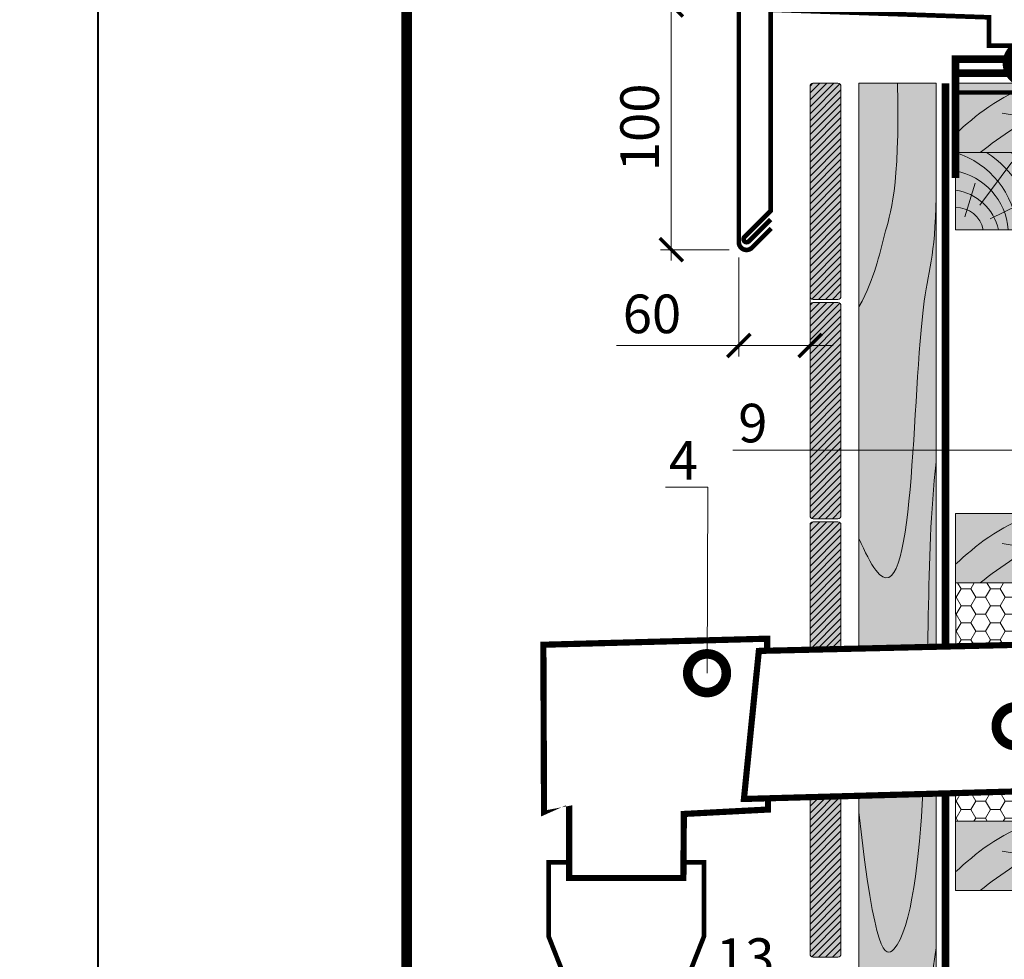
# Model space of a CAD drawing. Units: millimetres. Extents: x 259701 to 349231, y -14362 to 3115.
# Drawn here: x 315525 to 316163, y -4532 to -3923 of the extents above; entities that cross this region are included whole.
import ezdxf
from ezdxf import colors
from ezdxf.entities.mleader import LeaderData, LeaderLine
from ezdxf.enums import TextEntityAlignment as Align
from ezdxf.math import Vec2, Vec3

# ---------------------------------------------------------------- set-up
doc = ezdxf.new("R2010")
doc.units = ezdxf.units.MM
doc.linetypes.add('HIDDEN', pattern=[0.375, 0.25, -0.125])
doc.linetypes.add('штриховая 50', pattern=[1, 0.5, -0.5])
doc.layers.get('0').update_dxf_attribs({"lineweight": 30})
doc.layers.get('DEFPOINTS').update_dxf_attribs({"color": 251, "lineweight": 0})
doc.layers.add('TN-АННОТАЦИИ @ 10', color=7, linetype='Continuous', lineweight=20, true_color=0x000000)
doc.layers.add('TN-ТАБЛИЦЫ', color=7, linetype='Continuous', lineweight=40, true_color=0x000000)
for name, color, linetype, lineweight in [('TN-ГЕРМЕТИК', 20, 'Continuous', 30), ('TN-ГИДРОИЗОЛЯЦИЯ БИТУМАЯ ВЕРХНЯЯ', 32, 'Continuous', 15), ('TN-ГИДРОИЗОЛЯЦИЯ БИТУМАЯ нижняя', 173, 'Continuous', 15), ('TN-ГИДРОИЗОЛЯЦИЯ ПВХ', 5, 'Continuous', 15), ('TN-ДЕРЕВО', 54, 'Continuous', 30), ('TN-МЕТАЛЛ КОНСТРУКЦИИ', 162, 'Continuous', 35), ('TN-ПРАЙМЕР', 6, 'HIDDEN', 25), ('TN-РАЗМЕРЫ', 184, 'Continuous', 15), ('TN-РАЗМЕРЫ @ 10', 184, 'Continuous', 15), ('ТН_Ветрозащита', 200, 'Continuous', 25)]:
    doc.layers.add(name, color=color, linetype=linetype, lineweight=lineweight)
doc.styles.add('TN-Текст', font='isocpeur.ttf')
doc.styles.add('TN-Текст-Аннотативный', font='isocpeur.ttf')
doc.dimstyles.new('ПТС-Размеры-Аннотативный$0', dxfattribs={"dimtxt": 2.5, "dimasz": 1.5, "dimexe": 0.7, "dimexo": 1, "dimgap": 0.8, "dimtad": 1, "dimdec": 0, "dimzin": 0, "dimdsep": 46, "dimtxsty": 'TN-Текст-Аннотативный', "dimblk": 'ARCHTICK', "dimcen": 2, "dimdle": 0.7, "dimadec": 0, "dimazin": 0, "dimtfac": 1, "dimtdec": 0, "dimtmove": 1, "dimatfit": 3, "dimfxl": 0.7, "dimtolj": 1, "dimtzin": 0, "dimlwd": -1, "dimlwe": -1, "dimarcsym": 0})
pattern_1 = [(0, (-2362.462909795635, 239.5847084824259), (9.525, 5.49926129), [6.35, -12.7]), (120, (-2362.462909795635, 239.5847084824259), (-9.524999979188381, 5.499261326046781), [6.349999999999993, -12.69999999999999]), (59.99999999999999, (-2362.462909795635, 239.5847084824259), (2.081161820655097e-08, 10.99852261604678), [-12.7, 6.35])]

# ---------------------------------------------------------------- blocks, each defined once
blk = doc.blocks.new('_DotSmall')
at = {"color": 0, "linetype": 'ByBlock', "const_width": 0.5}
blk.add_lwpolyline([(-0.0625, 0, 1), (0.0625, 0, 1)], format="xyb", close=True, dxfattribs=at)
blk = doc.blocks.new('*U22')
blk.add_lwpolyline([(0, 0), (420, 0), (420, 297), (0, 297)], close=True)
at = {"const_width": 0.7}
blk.add_lwpolyline([(20, 5), (415, 5), (415, 292), (19.99999999999997, 292)], close=True, dxfattribs=at)
at = {"color": 0, "style": 'TN-Текст', "flags": 8}
for tag, p, height in [('ФОРМА6_001', (341.775, 11.8), 3.5), ('ФОРМАТ', (397, 1.5), 2.5)]:
    blk.add_attdef(tag, p, '', height=height, dxfattribs=at)
blk.add_attdef('ЛИСТ__', text='', height=2.5, dxfattribs=at).set_placement((410, 9.499999999999954), align=Align.MIDDLE_CENTER)
blk = doc.blocks.new('A$C672535dc')
at = {"layer": 'TN-ДЕРЕВО', "lineweight": 0, "true_color": 0xfef2d2}
h = blk.add_hatch(color=7, dxfattribs=at)
h.dxf.hatch_style = 1
h.paths.add_polyline_path([(0, 44.8666767367904), (261.9999999811989, 44.8666767367904), (261.9999999811989, 7.275957614183426e-12), (0, 7.275957614183426e-12)])
at = {"layer": 'TN-ДЕРЕВО', "color": 0, "lineweight": 0, "transparency": 33554559}
for p, q in [((191.732286106213, 21.63600362589841), (125.9235651561758, 42.7748789205848)), ((214.9626246261178, 28.27675819710566), (195.5429439127329, 41.86487315328122)), ((108.5243198362296, 12.57684698550611), (30.25110723311082, 25.47328281483669))]:
    blk.add_line(p, q, dxfattribs=at)
at = {"layer": 'TN-ДЕРЕВО', "color": 0, "lineweight": 0}
blk.add_lwpolyline([(0, 44.8666767367904), (261.9999999811989, 44.8666767367904), (261.9999999811989, 7.275957614183426e-12), (0, 7.275957614183426e-12)], close=True, dxfattribs=at)
at = {"layer": 'TN-ДЕРЕВО', "color": 0, "lineweight": 0, "transparency": 33554559}
for points in [[(0, 12.00965571754296), (13.43269358488033, 24.21564612147904), (27.21405873005278, 35.80330835036557), (51.2310702369432, 44.8666767367904)], [(69.45057689887471, 0), (89.82912147755269, 17.40157899665383), (110.207666069793, 34.80315797078356), (143.5000000097207, 44.8666767367904)]]:
    blk.add_open_spline(points, degree=3, dxfattribs=at)
for points, knots in [([(101.0858197864727, 44.8666767367904), (90.52543385716854, 40.59549473256857), (50.8684318063315, 26.67284804476049), (29.99803705944214, 10.6480163288652), (15.90717297507217, 0)], [125.9236621415107, 125.9236621415107, 125.9236621415107, 125.9236621415107, 148.5035498274012, 193.2197980211446, 193.2197980211446, 193.2197980211446, 193.2197980211446]), ([(261.9999999811407, 33.48681582802874), (239.9879336917656, 35.75845509029114), (185.9525535893044, 38.42453059369473), (136.2619492249214, 14.35248054429258), (106.634915817529, 0)], [24.67261499117445, 24.67261499117445, 24.67261499117445, 24.67261499117445, 89.98884079811758, 186.4385709682243, 186.4385709682243, 186.4385709682243, 186.4385709682243]), ([(261.9999999811989, 16.05410438071476), (240.845030097873, 19.59126257626349), (211.7860226115445, 21.07863256648898), (187.3493420496816, 4.792407786914282), (180.1585695206886, 0)], [23.85219627030703, 23.85219627030703, 23.85219627030703, 23.85219627030703, 84.88571011546989, 110.333956419974, 110.333956419974, 110.333956419974, 110.333956419974])]:
    blk.add_open_spline(points, degree=3, knots=knots, dxfattribs=at)
blk = doc.blocks.new('A$C635e4dfb')
at = {"layer": 'TN-ДЕРЕВО', "lineweight": 0, "true_color": 0xfef2d2}
h = blk.add_hatch(color=7, dxfattribs=at)
h.dxf.hatch_style = 1
h.paths.add_polyline_path([(1.251464709639549e-09, 0), (50.00000000125146, 0), (50.00000000125146, 50), (1.251464709639549e-09, 50)])
at = {"layer": 'TN-ДЕРЕВО', "color": 0, "lineweight": 0, "transparency": 33554559}
for p, q in [((15.77191553727607, 15.9111803606429), (36.57880868727807, 43.70377358933547)), ((6.061585769726662, 8.276094694250787), (12.77459346907563, 30.08227853022981)), ((22.47170985964476, 7.144890616451448), (41.02576813273481, 16.10772731545876))]:
    blk.add_line(p, q, dxfattribs=at)
at = {"layer": 'TN-ДЕРЕВО', "color": 0, "lineweight": 0}
blk.add_lwpolyline([(1.251464709639549e-09, 0), (50.00000000125146, 0), (50.00000000125146, 50), (1.251464709639549e-09, 50)], close=True, dxfattribs=at)
at = {"layer": 'TN-ДЕРЕВО', "color": 0, "lineweight": 0, "transparency": 33554559}
for centre, radius, start, end in [((-17.03896574172541, -4.714820805180352), 57.30652641712008, 4.719270966197553, 72.70267589177749), ((-13.36694800379337, -3.431114257313311), 63.03029334025413, 3.120492963159767, 57.96295637688287), ((-44.40236622761586, -18.73154509084998), 106.0533632926623, 27.10912536346904, 40.397339546786), ((-7.538394896924729, -3.093377391254762), 41.84402964984374, 4.239536826046535, 79.62123439363742), ((-4.710161011462333, -7.394271682162071), 33.43173290744245, 12.77807010817243, 81.90071206525815), ((0.4287939095811453, -3.645161768130492), 17.97128116235928, 11.70265114858555, 91.3672043038896)]:
    blk.add_arc(centre, radius, start, end, dxfattribs=at)
blk = doc.blocks.new('_ARCHTICK')
at = {"color": 0, "linetype": 'ByBlock', "ltscale": 10, "const_width": 0.15}
blk.add_lwpolyline([(-0.5, -0.5), (0.5, 0.5)], dxfattribs=at)
blk = doc.blocks.new('*D222')
at = {"layer": 'DEFPOINTS', "color": 0, "transparency": 16777216}
for p in [(315990.5366719961, -3913.757056886648), (315946.7698371327, -4072.214330237728), (315994.3696359388, -4072.214330237728)]:
    blk.add_point(p, dxfattribs=at)
at = {"layer": 'TN-РАЗМЕРЫ', "color": 0, "transparency": 16777216}
for p, q in [((315946.7698371327, -3906.757056886648), (315946.7698371327, -4079.214330237728)), ((315980.5366719961, -3913.757056886648), (315939.7698371327, -3913.757056886648)), ((315984.3696359388, -4072.214330237728), (315939.7698371327, -4072.214330237728))]:
    blk.add_line(p, q, dxfattribs=at)
at = {"layer": 'TN-РАЗМЕРЫ', "color": 0, "transparency": 16777216, "xscale": 15, "yscale": 15, "zscale": 15}
for p, rotation in [((315946.7698371327, -3913.757056886648), 90), ((315946.7698371327, -4072.214330237728), 270)]:
    blk.add_blockref('_ARCHTICK', p, dxfattribs=dict(at, rotation=rotation))
at = {"layer": 'TN-РАЗМЕРЫ', "color": 0, "transparency": 16777216, "insert": (315926.2698371327, -3992.985693562277), "char_height": 25, "attachment_point": 5, "rotation": 90, "style": 'TN-Текст-Аннотативный'}
blk.add_mtext('\\A1;100', dxfattribs=at)
blk = doc.blocks.new('*D223')
at = {"layer": 'DEFPOINTS', "color": 0, "transparency": 16777216}
for p in [(315990.536671996, -4067.352434841792), (316036.7072862699, -4079.256450591464), (315990.536671996, -4134.272040406811)]:
    blk.add_point(p, dxfattribs=at)
at = {"layer": 'TN-РАЗМЕРЫ', "color": 0, "transparency": 16777216}
for p, q in [((315990.536671996, -4077.352434841792), (315990.536671996, -4141.272040406811)), ((316036.7072862699, -4089.256450591464), (316036.7072862699, -4141.272040406811)), ((315911.2595328658, -4134.272040406811), (315990.536671996, -4134.272040406811)), ((315990.536671996, -4134.272040406811), (315975.536671996, -4134.272040406811)), ((316036.7072862699, -4134.272040406811), (315990.536671996, -4134.272040406811)), ((316036.7072862699, -4134.272040406811), (315990.536671996, -4134.272040406811)), ((316036.7072862699, -4134.272040406811), (316051.7072862699, -4134.272040406811))]:
    blk.add_line(p, q, dxfattribs=at)
at = {"layer": 'TN-РАЗМЕРЫ', "color": 0, "transparency": 16777216, "xscale": 15, "yscale": 15, "zscale": 15}
blk.add_blockref('_ARCHTICK', (315990.536671996, -4134.272040406811), dxfattribs=at)
at = {"layer": 'TN-РАЗМЕРЫ', "color": 0, "transparency": 16777216, "xscale": 15, "yscale": 15, "zscale": 15, "rotation": 180}
blk.add_blockref('_ARCHTICK', (316036.7072862699, -4134.272040406811), dxfattribs=at)
at = {"layer": 'TN-РАЗМЕРЫ', "color": 0, "transparency": 16777216, "insert": (315934.2595328658, -4113.772040406811), "char_height": 25, "attachment_point": 5, "style": 'TN-Текст-Аннотативный'}
blk.add_mtext('\\A1;60', dxfattribs=at)

msp = doc.modelspace()

# ---------------------------------------------------------------- hatches: boundary and pattern name
at = {"layer": 'TN-ГЕРМЕТИК', "lineweight": 18}
h = msp.add_hatch(dxfattribs=at)
h.set_pattern_fill('HONEY', color=256, scale=2)
h.set_pattern_definition(pattern_1)
h.paths.add_polyline_path([(316131.1546343737, -4328.690567767353), (316130.9017722565, -4287.938015562459), (316392.9017722377, -4287.938015562459), (316392.9017722383, -4322.526027027718)])
h = msp.add_hatch(dxfattribs=at)
h.set_pattern_fill('HONEY', color=256, scale=2)
h.set_pattern_definition(pattern_1)
h.paths.add_polyline_path([(316130.9017722565, -4442.306892949759), (316392.9017722565, -4442.306892949759), (316392.9017722565, -4400.961192022485), (316130.6195553053, -4408.216858593212)])
at = {"layer": 'TN-ДЕРЕВО', "lineweight": 0, "transparency": 33554559}
h = msp.add_hatch(dxfattribs=at)
h.set_pattern_fill('ANSI31', color=0)
h.set_pattern_definition([(45, (248949.2197847295, 13688.4879867531), (-2.245064030267288, 2.245064030267288), [])])
edge = h.paths.add_edge_path()
edge.add_line((316038.7072862699, -3964.40180660614), (316054.7072862699, -3964.40180660614))
edge.add_arc((316054.7072862699, -3966.40180660614), 2, 0, 90, ccw=False)
edge.add_line((316056.7072862699, -3966.40180660614), (316056.7072862699, -4102.40180660614))
edge.add_arc((316054.7072862699, -4102.40180660614), 2, 270, 360, ccw=False)
edge.add_line((316054.7072862699, -4104.40180660614), (316038.7072862699, -4104.40180660614))
edge.add_arc((316038.7072862699, -4102.40180660614), 2, 180, 270, ccw=False)
edge.add_line((316036.7072862699, -4102.40180660614), (316036.7072862699, -3966.40180660614))
edge.add_arc((316038.7072862699, -3966.40180660614), 2, 90, 180, ccw=False)
at = {"layer": 'TN-ДЕРЕВО', "lineweight": 0, "true_color": 0xfeeab9}
h = msp.add_hatch(color=254, dxfattribs=at)
h.dxf.hatch_style = 1
h.paths.add_polyline_path([(316036.7072862699, -4102.40180660614, 0.4142135623730951), (316038.7072862699, -4104.40180660614), (316054.7072862699, -4104.40180660614, 0.4142135623730951), (316056.7072862699, -4102.40180660614), (316056.7072862699, -3966.40180660614, 0.4142135623730951), (316054.7072862699, -3964.40180660614), (316038.7072862699, -3964.40180660614, 0.4142135623730951), (316036.7072862699, -3966.40180660614)])
h = msp.add_hatch(color=254, dxfattribs=at)
h.dxf.hatch_style = 1
h.paths.add_polyline_path([(316118.40053735, -3964.40180660614), (316068.4007520262, -3964.40180660614), (316068.4007520261, -5127.380992285744), (316118.3886280027, -5127.380992285802)])
at = {"layer": 'TN-ДЕРЕВО', "lineweight": 0, "transparency": 33554559}
h = msp.add_hatch(dxfattribs=at)
h.set_pattern_fill('ANSI31', color=0)
h.set_pattern_definition([(45, (248949.2197847295, 13546.4879867531), (-2.245064030267288, 2.245064030267288), [])])
edge = h.paths.add_edge_path()
edge.add_line((316038.7072862699, -4106.40180660614), (316054.7072862699, -4106.40180660614))
edge.add_arc((316054.7072862699, -4108.40180660614), 2, 0, 90, ccw=False)
edge.add_line((316056.7072862699, -4108.40180660614), (316056.7072862699, -4244.40180660614))
edge.add_arc((316054.7072862699, -4244.40180660614), 2, 270, 360, ccw=False)
edge.add_line((316054.7072862699, -4246.40180660614), (316038.7072862699, -4246.40180660614))
edge.add_arc((316038.7072862699, -4244.40180660614), 2, 180, 270, ccw=False)
edge.add_line((316036.7072862699, -4244.40180660614), (316036.7072862699, -4108.40180660614))
edge.add_arc((316038.7072862699, -4108.40180660614), 2, 90, 180, ccw=False)
at = {"layer": 'TN-ДЕРЕВО', "lineweight": 0, "true_color": 0xfeeab9}
h = msp.add_hatch(color=254, dxfattribs=at)
h.dxf.hatch_style = 1
h.paths.add_polyline_path([(316036.7072862699, -4244.40180660614, 0.4142135623730951), (316038.7072862699, -4246.40180660614), (316054.7072862699, -4246.40180660614, 0.4142135623730951), (316056.7072862699, -4244.40180660614), (316056.7072862699, -4108.40180660614, 0.4142135623730951), (316054.7072862699, -4106.40180660614), (316038.7072862699, -4106.40180660614, 0.4142135623730951), (316036.7072862699, -4108.40180660614)])
at = {"layer": 'TN-ДЕРЕВО', "lineweight": 0, "transparency": 33554559}
h = msp.add_hatch(dxfattribs=at)
h.set_pattern_fill('ANSI31', color=0)
h.set_pattern_definition([(45, (248949.2197847295, 13404.4879867531), (-2.245064030267288, 2.245064030267288), [])])
edge = h.paths.add_edge_path()
edge.add_line((316038.7072862699, -4248.40180660614), (316054.7072862699, -4248.40180660614))
edge.add_arc((316054.7072862699, -4250.40180660614), 2, 0, 90, ccw=False)
edge.add_line((316056.7072862699, -4250.40180660614), (316056.7072862699, -4386.40180660614))
edge.add_arc((316054.7072862699, -4386.40180660614), 2, 270, 360, ccw=False)
edge.add_line((316054.7072862699, -4388.40180660614), (316038.7072862699, -4388.40180660614))
edge.add_arc((316038.7072862699, -4386.40180660614), 2, 180, 270, ccw=False)
edge.add_line((316036.7072862699, -4386.40180660614), (316036.7072862699, -4250.40180660614))
edge.add_arc((316038.7072862699, -4250.40180660614), 2, 90, 180, ccw=False)
at = {"layer": 'TN-ДЕРЕВО', "lineweight": 0, "true_color": 0xfeeab9}
h = msp.add_hatch(color=254, dxfattribs=at)
h.dxf.hatch_style = 1
h.paths.add_polyline_path([(316036.7072862699, -4386.40180660614, 0.4142135623730951), (316038.7072862699, -4388.40180660614), (316054.7072862699, -4388.40180660614, 0.4142135623730951), (316056.7072862699, -4386.40180660614), (316056.7072862699, -4250.40180660614, 0.4142135623730951), (316054.7072862699, -4248.40180660614), (316038.7072862699, -4248.40180660614, 0.4142135623730951), (316036.7072862699, -4250.40180660614)])
at = {"layer": 'TN-ДЕРЕВО', "lineweight": 0, "transparency": 33554559}
h = msp.add_hatch(dxfattribs=at)
h.set_pattern_fill('ANSI31', color=0)
h.set_pattern_definition([(45, (248949.2197847295, 13262.4879867531), (-2.245064030267288, 2.245064030267288), [])])
edge = h.paths.add_edge_path()
edge.add_line((316038.7072862699, -4390.40180660614), (316054.7072862699, -4390.40180660614))
edge.add_arc((316054.7072862699, -4392.40180660614), 2, 0, 90, ccw=False)
edge.add_line((316056.7072862699, -4392.40180660614), (316056.7072862699, -4528.40180660614))
edge.add_arc((316054.7072862699, -4528.40180660614), 2, 270, 360, ccw=False)
edge.add_line((316054.7072862699, -4530.40180660614), (316038.7072862699, -4530.40180660614))
edge.add_arc((316038.7072862699, -4528.40180660614), 2, 180, 270, ccw=False)
edge.add_line((316036.7072862699, -4528.40180660614), (316036.7072862699, -4392.40180660614))
edge.add_arc((316038.7072862699, -4392.40180660614), 2, 90, 180, ccw=False)
at = {"layer": 'TN-ДЕРЕВО', "lineweight": 0, "true_color": 0xfeeab9}
h = msp.add_hatch(color=254, dxfattribs=at)
h.dxf.hatch_style = 1
h.paths.add_polyline_path([(316036.7072862699, -4528.40180660614, 0.4142135623730951), (316038.7072862699, -4530.40180660614), (316054.7072862699, -4530.40180660614, 0.4142135623730951), (316056.7072862699, -4528.40180660614), (316056.7072862699, -4392.40180660614, 0.4142135623730951), (316054.7072862699, -4390.40180660614), (316038.7072862699, -4390.40180660614, 0.4142135623730951), (316036.7072862699, -4392.40180660614)])

# ---------------------------------------------------------------- linework, layer by layer
at = {"layer": 'TN-ГЕРМЕТИК', "lineweight": 18}
for points in [[(316131.1546343737, -4328.690567767353), (316130.9017722565, -4287.938015562459), (316392.9017722377, -4287.938015562459), (316392.9017722383, -4322.526027027718), (316131.1546343737, -4328.690567767353)], [(316130.9017722565, -4442.306892949759), (316392.9017722565, -4442.306892949759), (316392.9017722565, -4400.961192022485), (316130.6195553053, -4408.216858593212), (316130.9017722565, -4442.306892949759)]]:
    msp.add_lwpolyline(points, dxfattribs=at)
at = {"layer": 'TN-ГИДРОИЗОЛЯЦИЯ БИТУМАЯ ВЕРХНЯЯ', "linetype": 'штриховая 50', "ltscale": 10, "const_width": 5}
msp.add_lwpolyline([(316411.4017722565, -3948.808180288166), (316190.4017722413, -3948.901806585374), (316130.9017722565, -3948.901806585375), (316130.9017722566, -3948.901806585375), (316130.9017722376, -4025.826180760276)], dxfattribs=at)
at = {"layer": 'TN-ГИДРОИЗОЛЯЦИЯ БИТУМАЯ нижняя', "linetype": 'штриховая 50', "ltscale": 10, "const_width": 5}
msp.add_lwpolyline([(316401.9017722565, -3957.90180660614), (316401.9017722565, -3957.90180660614), (316130.9017722565, -3957.901806606141)], dxfattribs=at)
at = {"layer": 'TN-ДЕРЕВО', "color": 0, "lineweight": 0}
for points in [[(316038.7072862699, -3964.40180660614), (316054.7072862699, -3964.40180660614, -0.414213562373095), (316056.7072862699, -3966.40180660614), (316056.7072862699, -4102.40180660614, -0.414213562373095), (316054.7072862699, -4104.40180660614), (316038.7072862699, -4104.40180660614, -0.414213562373095), (316036.7072862699, -4102.40180660614), (316036.7072862699, -3966.40180660614, -0.414213562373095)], [(316038.7072862699, -4106.40180660614), (316054.7072862699, -4106.40180660614, -0.414213562373095), (316056.7072862699, -4108.40180660614), (316056.7072862699, -4244.40180660614, -0.414213562373095), (316054.7072862699, -4246.40180660614), (316038.7072862699, -4246.40180660614, -0.414213562373095), (316036.7072862699, -4244.40180660614), (316036.7072862699, -4108.40180660614, -0.414213562373095)], [(316038.7072862699, -4248.40180660614), (316054.7072862699, -4248.40180660614, -0.414213562373095), (316056.7072862699, -4250.40180660614), (316056.7072862699, -4386.40180660614, -0.414213562373095), (316054.7072862699, -4388.40180660614), (316038.7072862699, -4388.40180660614, -0.414213562373095), (316036.7072862699, -4386.40180660614), (316036.7072862699, -4250.40180660614, -0.414213562373095)], [(316038.7072862699, -4390.40180660614), (316054.7072862699, -4390.40180660614, -0.414213562373095), (316056.7072862699, -4392.40180660614), (316056.7072862699, -4528.40180660614, -0.414213562373095), (316054.7072862699, -4530.40180660614), (316038.7072862699, -4530.40180660614, -0.414213562373095), (316036.7072862699, -4528.40180660614), (316036.7072862699, -4392.40180660614, -0.414213562373095)]]:
    msp.add_lwpolyline(points, format="xyb", close=True, dxfattribs=at)
msp.add_lwpolyline([(316118.4011547938, -3964.40180660614), (316118.39520012, -5127.380992285773), (316068.3941799087, -5127.380992285773), (316068.4001345825, -3964.40180660614)], close=True, dxfattribs=at)
at = {"layer": 'TN-ДЕРЕВО', "color": 254, "lineweight": 0, "true_color": 0xfeeab9}
msp.add_lwpolyline([(316068.4007520262, -3964.40180660614), (316118.40053735, -3964.40180660614), (316118.3886280027, -5127.380992285802), (316068.4007520261, -5127.380992285744)], close=True, dxfattribs=at)
at = {"layer": 'TN-ДЕРЕВО', "color": 0, "lineweight": 0, "transparency": 33554559}
for points in [[(316093.4006446882, -3964.40180660614), (316094.767900953, -4033.401655995535), (316082.7289932179, -4064.220300471512), (316079.3692636413, -4088.874995622566), (316068.4007520264, -4109.264289758779)], [(316068.4007520264, -4552.580108189592), (316076.1341784709, -4589.951025654605), (316086.3596210193, -4737.588894089629), (316118.474751774, -4524.323224271662)]]:
    msp.add_open_spline(points, degree=3, dxfattribs=at)
for points, knots in [([(316118.401826962, -4030.387757938225), (316118.4017722376, -4073.583576304911), (316101.4950569128, -4109.483946119653), (316105.1592889379, -4332.776591414717), (316072.2667415708, -4268.034004384317), (316068.4007520264, -4259.257999382564)], [204.7325636937831, 204.7325636937831, 204.7325636937831, 204.7325636937831, 283.9220584516892, 496.469385961269, 524.0244430835985, 524.0244430835985, 524.0244430835985, 524.0244430835985]), ([(316118.4017722376, -4209.492044314204), (316111.2452502124, -4273.90431911721), (316116.6472672542, -4371.456603619125), (316100.5847768486, -4534.142449184103), (316078.5380284225, -4529.699714805349), (316068.4007520264, -4436.412735057718)], [357.9611850994958, 357.9611850994958, 357.9611850994958, 357.9611850994958, 570.9799697471991, 677.1372275009568, 726.2403802043372, 726.2403802043372, 726.2403802043372, 726.2403802043372])]:
    msp.add_open_spline(points, degree=3, knots=knots, dxfattribs=at)
at = {"layer": 'TN-МЕТАЛЛ КОНСТРУКЦИИ'}
msp.add_lwpolyline([(316011.536671996, -4058.423502653675, 3, 3, 0), (315999.072205902, -4070.887968747714, 3, 3, -0.6681786379210347), (315990.536671996, -4067.352434841792, 3, 3, 0), (315990.536671996, -3910.220972815475, 3, 3, 0), (316434.5674036182, -3925.153043875922, 3, 3, 0)], format="xyseb", dxfattribs=at)
at = {"layer": 'TN-МЕТАЛЛ КОНСТРУКЦИИ', "const_width": 3}
msp.add_lwpolyline([(316309.4411615026, -3940.277064465469), (316152.6464963739, -3940.100340089119), (316152.6464963739, -3921.726869360393), (316011.208032759, -3916.856011077444), (316011.208032759, -4046.938221279487), (315994.208032759, -4063.938221279488, 0.9999999999999588), (315997.0364598838, -4066.766648404198), (316011.208032759, -4052.595075528966)], format="xyb", dxfattribs=at)
at = {"layer": 'TN-МЕТАЛЛ КОНСТРУКЦИИ', "const_width": 4}
msp.add_lwpolyline([(316009.4289288111, -4434.773926459471), (316008.9012953648, -4324.12746248487), (315863.8953957347, -4328.042604405313), (315864.3322908782, -4437.193766823584), (315880.6256280643, -4436.339869204545), (315880.6256280645, -4479.119438968086), (315954.6210832478, -4479.119438968086), (315954.9176395087, -4437.630742077672)], close=True, dxfattribs=at)
at = {"layer": 'TN-МЕТАЛЛ КОНСТРУКЦИИ', "const_width": 3}
msp.add_lwpolyline([(315880.6256280644, -4468.978165311888), (315867.2680165967, -4468.978165311963), (315867.2680165967, -4516.860474987199), (315877.6233556561, -4543.097718556784), (315877.6233556561, -4908.863918674806), (315957.6233556561, -4908.863918674806), (315957.6233556561, -4543.097718556784), (315967.9786947154, -4516.860474987199), (315967.9786947154, -4468.978165311963), (315954.7749045581, -4468.848046789381)], dxfattribs=at)
at = {"layer": 'TN-ПРАЙМЕР', "color": 6, "linetype": 'штриховая 50', "ltscale": 5, "const_width": 3}
msp.add_lwpolyline([(316386.9040293955, -4287.938015562459), (316386.9040293955, -3970.40180660614), (316386.9040293955, -3970.40180660614), (316130.9017722565, -3970.40180660614)], dxfattribs=at)
at = {"layer": 'ТН_Ветрозащита', "ltscale": 5, "const_width": 5}
msp.add_lwpolyline([(316124.4017722564, -3964.40180660614), (316124.4017722564, -3964.40180660614), (316124.4017722564, -3964.40180660614), (316124.4017722559, -5127.38099228578)], dxfattribs=at)

# ---------------------------------------------------------------- block references
msp.add_blockref('A$C635e4dfb', (316130.9017722552, -4059.268483342786))
at = {"layer": 'TN-ГИДРОИЗОЛЯЦИЯ ПВХ', "color": 0}
for p in [(316130.9017722565, -4009.268483342931), (316130.9017722565, -4287.938015562466), (316130.9017722565, -4487.173569686543)]:
    msp.add_blockref('A$C672535dc', p, dxfattribs=at)
at = {"layer": 'TN-ТАБЛИЦЫ', "color": 7, "xscale": 10, "yscale": 10, "zscale": 10}
msp.add_blockref('*U22', (315575.2747072398, -6205.029721856225), dxfattribs=at)

# ---------------------------------------------------------------- dimensions: what is measured, and where the dimension line sits
at = {"layer": 'TN-РАЗМЕРЫ @ 10'}
dim = msp.add_linear_dim(base=(315946.7698371327, -4072.214330237728), p1=(315990.536671996, -3913.757056886646), p2=(315994.3696359387, -4072.214330237726), angle=90, text='100', dimstyle='ПТС-Размеры-Аннотативный$0', override={"dimscale": 10, "dimtix": 0, "dimtofl": 1, "dimtmove": 1, "dimatfit": 1}, dxfattribs=at)
dim.commit()
dim.dimension.update_dxf_attribs({"geometry": '*D222', "text_midpoint": (315926.2698371327, -3992.985693562277)})
dim = msp.add_linear_dim(base=(315990.536671996, -4134.272040406811), p1=(316036.7072862699, -4079.256450591464), p2=(315990.536671996, -4067.352434841792), text='60', dimstyle='ПТС-Размеры-Аннотативный$0', override={"dimscale": 10, "dimtix": 0, "dimtofl": 1, "dimtmove": 1, "dimatfit": 1}, dxfattribs=at)
dim.commit()
dim.dimension.update_dxf_attribs({"geometry": '*D223', "text_midpoint": (315934.2595328658, -4140.947637409192), "dimtype": 128})

# ---------------------------------------------------------------- leaders
at = {"layer": 'TN-АННОТАЦИИ @ 10'}
ml = msp.add_multileader_mtext('Standard', dxfattribs=at)
ml.set_content('\\A1;Техноэласт ДЕКОР ЭКП', color=256, style='TN-Текст')
ml.set_leader_properties(color=256, linetype='ByLayer', lineweight=-1)
ml.set_arrow_properties(name='DOTSMALL')
ml.build(insert=Vec2(0, 0))
ml.multileader.update_dxf_attribs({"text_left_attachment_type": 6, "text_right_attachment_type": 6, "dogleg_length": 100, "arrow_head_size": 50, "scale": 10})
ctx = ml.context
ctx.base_point, ctx.scale, ctx.char_height, ctx.arrow_head_size, ctx.landing_gap_size, ctx.plane_origin = Vec3(312247.3731148262, -3376.540030342095), 10, 25, 50, 0, Vec3(310122.4200143176, -4472.183442513509)
ctx.left_attachment, ctx.right_attachment = 6, 6
notes = []
notes.append((ctx, [(1, (1, 1, 0), (312224.9526829088, -3376.540030342095), (1, 0), 22.42043191744426, [(1, [(312224.9526829085, -4080.655053604527)], 0, [])])]))
ctx.mtext.insert, ctx.mtext.width, ctx.mtext.line_spacing_style, ctx.mtext.flow_direction = Vec3(312247.3731148262, -3346.540030342094), 903.7633707326604, 2, 5
ml = msp.add_multileader_mtext('Standard', dxfattribs=at)
ml.set_content('\\A1;Техноэласт ДЕКОР ЭКП', color=256, style='TN-Текст')
ml.set_leader_properties(color=256, linetype='ByLayer', lineweight=-1)
ml.set_arrow_properties(name='DOTSMALL')
ml.build(insert=Vec2(0, 0))
ml.multileader.update_dxf_attribs({"text_left_attachment_type": 6, "text_right_attachment_type": 6, "dogleg_length": 100, "arrow_head_size": 50, "scale": 10})
ctx = ml.context
ctx.base_point, ctx.scale, ctx.char_height, ctx.arrow_head_size, ctx.landing_gap_size, ctx.plane_origin = Vec3(314514.5176151821, -3430.049910742365), 10, 25, 50, 0, Vec3(312389.5645146735, -4525.693322913779)
ctx.left_attachment, ctx.right_attachment = 6, 6
notes.append((ctx, [(1, (1, 1, 0), (314492.0971832647, -3430.049910742365), (1, 0), 22.42043191744426, [(1, [(314492.0971832646, -4147.32581507233)], 0, [])])]))
ctx.mtext.insert, ctx.mtext.width, ctx.mtext.line_spacing_style, ctx.mtext.flow_direction = Vec3(314514.5176151821, -3400.049910742365), 903.7633707326604, 2, 5
ml = msp.add_multileader_mtext('Standard', dxfattribs=at)
ml.set_content('11', color=256, style='TN-Текст')
ml.set_leader_properties(color=256, linetype='ByLayer', lineweight=-1)
ml.set_arrow_properties(name='DOTSMALL')
ml.build(insert=Vec2(0, 0))
ml.multileader.update_dxf_attribs({"text_left_attachment_type": 6, "text_right_attachment_type": 6, "dogleg_length": 100, "arrow_head_size": 50, "scale": 10})
ctx = ml.context
ctx.base_point, ctx.scale, ctx.char_height, ctx.arrow_head_size, ctx.landing_gap_size, ctx.plane_origin = Vec3(316148.9401209024, -3820.570447530719), 10, 25, 50, 0, Vec3(318251.3120389241, -4649.181838398412)
ctx.left_attachment, ctx.right_attachment, ctx.text_align_type = 6, 6, 1
notes.append((ctx, [(1, (1, 1, 0), (316177.1194399969, -3820.570447530719), (-1, 0), 8.179319094457314, [(1, [(316177.1194399971, -3951.482159735405)], 0, [])])]))
ctx.mtext.insert, ctx.mtext.width, ctx.mtext.alignment, ctx.mtext.line_spacing_style, ctx.mtext.flow_direction = Vec3(316158.9401209024, -3790.570447530719), 66.50683530967217, 2, 2, 5
ml = msp.add_multileader_mtext('Standard', dxfattribs=at)
ml.set_content('12', color=256, style='TN-Текст')
ml.set_leader_properties(color=256, linetype='ByLayer', lineweight=-1)
ml.set_arrow_properties(name='DOTSMALL')
ml.build(insert=Vec2(0, 0))
ml.multileader.update_dxf_attribs({"text_left_attachment_type": 6, "text_right_attachment_type": 6, "dogleg_length": 100, "arrow_head_size": 50, "scale": 10})
ctx = ml.context
ctx.base_point, ctx.scale, ctx.char_height, ctx.arrow_head_size, ctx.landing_gap_size, ctx.plane_origin = Vec3(316185.3317986369, -3820.570447530719), 10, 25, 50, 0, Vec3(318292.7037166585, -4649.181838398412)
ctx.left_attachment, ctx.right_attachment, ctx.text_align_type = 6, 6, 1
notes.append((ctx, [(1, (1, 1, 0), (316218.5111177313, -3820.570447530719), (-1, 0), 8.179319094457314, [(1, [(316218.5111177315, -3970.40180660614)], 0, [])])]))
ctx.mtext.insert, ctx.mtext.width, ctx.mtext.alignment, ctx.mtext.line_spacing_style, ctx.mtext.flow_direction = Vec3(316197.8317986369, -3790.570447530719), 66.50683530967217, 2, 2, 5
ml = msp.add_multileader_mtext('Standard', dxfattribs=at)
ml.set_content('\\A1;\\pxqc,t28;{\\C7;Вентиляционный зазор}', color=256, style='TN-Текст')
ml.set_leader_properties(color=256, linetype='ByLayer', lineweight=-1)
ml.set_arrow_properties(name='DOTSMALL')
ml.build(insert=Vec2(0, 0))
ml.multileader.update_dxf_attribs({"text_left_attachment_type": 6, "text_right_attachment_type": 6, "dogleg_length": 100, "arrow_head_size": 50, "scale": 10})
ctx = ml.context
ctx.base_point, ctx.scale, ctx.char_height, ctx.arrow_head_size, ctx.landing_gap_size, ctx.plane_origin = Vec3(312643.2158260628, -3934.166508103242), 10, 25, 50, 0, Vec3(310521.1428205869, -4263.91392770299)
ctx.left_attachment, ctx.right_attachment, ctx.text_align_type = 6, 6, 1
notes.append((ctx, [(1, (1, 1, 0), (312623.6593021927, -3934.166508103242), (1, 0), 19.55652387016573, [(1, [(312623.6628288354, -4223.329199857171)], 0, [])])]))
ctx.mtext.insert, ctx.mtext.width, ctx.mtext.alignment, ctx.mtext.line_spacing_style, ctx.mtext.flow_direction = Vec3(312820.7158260628, -3901.666508103242), 951.7380534518161, 2, 2, 5
ml = msp.add_multileader_mtext('Standard', dxfattribs=at)
ml.set_content('\\A1;\\pxqc,t28;{\\C7;Вентиляционный зазор}', color=256, style='TN-Текст')
ml.set_leader_properties(color=256, linetype='ByLayer', lineweight=-1)
ml.set_arrow_properties(name='DOTSMALL')
ml.build(insert=Vec2(0, 0))
ml.multileader.update_dxf_attribs({"text_left_attachment_type": 6, "text_right_attachment_type": 6, "dogleg_length": 100, "arrow_head_size": 50, "scale": 10})
ctx = ml.context
ctx.base_point, ctx.scale, ctx.char_height, ctx.arrow_head_size, ctx.landing_gap_size, ctx.plane_origin = Vec3(314922.3623697755, -4000.626356168647), 10, 25, 50, 0, Vec3(312800.2893642996, -4330.373775768396)
ctx.left_attachment, ctx.right_attachment, ctx.text_align_type = 6, 6, 1
notes.append((ctx, [(1, (1, 1, 0), (314902.8058459054, -4000.626356168647), (1, 0), 19.55652387016573, [(1, [(314902.8093725481, -4289.789047922577)], 0, [])])]))
ctx.mtext.insert, ctx.mtext.width, ctx.mtext.alignment, ctx.mtext.line_spacing_style, ctx.mtext.flow_direction = Vec3(315099.8623697755, -3968.126356168647), 951.7380534518161, 2, 2, 5
ml = msp.add_multileader_mtext('Standard', dxfattribs=at)
ml.set_content('4', color=256, style='TN-Текст')
ml.set_leader_properties(color=256, linetype='ByLayer', lineweight=-1)
ml.set_arrow_properties(name='DOTSMALL')
ml.build(insert=Vec2(0, 0))
ml.multileader.update_dxf_attribs({"text_left_attachment_type": 6, "text_right_attachment_type": 6, "dogleg_length": 100, "arrow_head_size": 50, "scale": 10})
ctx = ml.context
ctx.base_point, ctx.scale, ctx.char_height, ctx.arrow_head_size, ctx.landing_gap_size, ctx.plane_origin = Vec3(315947.1867464934, -4226.036407183046), 10, 25, 50, 0, Vec3(318031.4092949142, -4015.594438402216)
ctx.left_attachment, ctx.right_attachment, ctx.text_align_type = 6, 6, 1
notes.append((ctx, [(1, (1, 1, 0), (315970.3660655879, -4226.036407183046), (-1, 0), 8.179319094457314, [(1, [(315969.9518786974, -4346.477513721928)], 0, [])])]))
ctx.mtext.insert, ctx.mtext.alignment, ctx.mtext.line_spacing_style, ctx.mtext.flow_direction = Vec3(315954.6867464934, -4196.036407183046), 2, 2, 5
for ctx, leaders in notes:
    for number, flags, end, landing, length, lines in leaders:
        leader = LeaderData()
        leader.index, (leader.has_last_leader_line, leader.has_dogleg_vector, leader.attachment_direction) = number, flags
        leader.last_leader_point, leader.dogleg_vector, leader.dogleg_length = Vec3(end), Vec3(landing), length
        for number, points, colour, breaks in lines:
            line = LeaderLine()
            line.index, line.vertices, line.color, line.breaks = number, Vec3.list(points), colors.encode_raw_color(colour), breaks
            leader.lines.append(line)
        ctx.leaders.append(leader)

# ---------------------------------------------------------------- next in the draw order: wipeouts: each hides what was drawn before it
at = {"color": 8}
msp.add_wipeout([(316003.50658740854, -4332.047745433569), (316408.37780184514, -4322.526601938862), (316512.6608871431, -4413.569870423816), (315993.842701487, -4427.9222417347955)], dxfattribs=at)

# ---------------------------------------------------------------- next in the draw order: linework, layer by layer
at = {"layer": 'TN-МЕТАЛЛ КОНСТРУКЦИИ', "const_width": 4}
msp.add_lwpolyline([(316659.3378237574, -4409.512260426232), (315993.842701487, -4427.922241734796), (316003.5065874084, -4332.047745433571), (316408.4017722565, -4322.526027027716), (316408.4017722565, -4160.798207416512)], dxfattribs=at)

# ---------------------------------------------------------------- next in the draw order: leaders
at = {"layer": 'TN-АННОТАЦИИ @ 10'}
ml = msp.add_multileader_mtext('Standard', dxfattribs=at)
ml.set_content('9', color=256, style='TN-Текст')
ml.set_leader_properties(color=256, linetype='ByLayer', lineweight=-1)
ml.set_arrow_properties(name='DOTSMALL')
ml.build(insert=Vec2(0, 0))
ml.multileader.update_dxf_attribs({"text_left_attachment_type": 6, "text_right_attachment_type": 6, "dogleg_length": 100, "arrow_head_size": 50, "scale": 10})
ctx = ml.context
ctx.base_point, ctx.scale, ctx.char_height, ctx.arrow_head_size, ctx.landing_gap_size, ctx.plane_origin = Vec3(315993.3678104577, -4201.997703779087), 10, 25, 50, 0, Vec3(318286.6210421412, -3991.555734998257)
ctx.left_attachment, ctx.right_attachment, ctx.text_align_type = 6, 6, 1
notes = []
notes.append((ctx, [(1, (1, 1, 0), (316225.577812815, -4201.997703779087), (-1, 0), 219.7100023573131, [(0, [(316225.1636259244, -4432.483314650848), (316225.4213844753, -4304.242949020978)], 0, [])])]))
ctx.mtext.insert, ctx.mtext.alignment, ctx.mtext.line_spacing_style, ctx.mtext.flow_direction = Vec3(315999.6178104577, -4171.997703779087), 2, 2, 5
ml = msp.add_multileader_mtext('Standard', dxfattribs=at)
ml.set_content('\\A1;\\pxqc,t28;{\\C7;Вентиляционный зазор}', color=256, style='TN-Текст')
ml.set_leader_properties(color=256, linetype='ByLayer', lineweight=-1)
ml.set_arrow_properties(name='DOTSMALL')
ml.build(insert=Vec2(0, 0))
ml.multileader.update_dxf_attribs({"text_left_attachment_type": 6, "text_right_attachment_type": 6, "dogleg_length": 100, "arrow_head_size": 50, "scale": 10})
ctx = ml.context
ctx.base_point, ctx.scale, ctx.char_height, ctx.arrow_head_size, ctx.landing_gap_size, ctx.plane_origin = Vec3(317183.6671725492, -4252.353966866875), 10, 25, 50, 0, Vec3(315061.5941670732, -4582.101386466622)
ctx.left_attachment, ctx.right_attachment, ctx.text_align_type = 6, 6, 1
notes.append((ctx, [(1, (1, 1, 0), (317164.110648679, -4252.353966866875), (1, 0), 19.55652387016573, [(1, [(317164.1141753217, -4567.632702346426)], 0, [])])]))
ctx.mtext.insert, ctx.mtext.width, ctx.mtext.alignment, ctx.mtext.line_spacing_style, ctx.mtext.flow_direction = Vec3(317361.1671725492, -4219.853966866875), 951.7380534518161, 2, 2, 5
ml = msp.add_multileader_mtext('Standard', dxfattribs=at)
ml.set_content('13', color=256, style='TN-Текст')
ml.set_leader_properties(color=256, linetype='ByLayer', lineweight=-1)
ml.set_arrow_properties(name='DOTSMALL')
ml.build(insert=Vec2(0, 0))
ml.multileader.update_dxf_attribs({"text_left_attachment_type": 6, "text_right_attachment_type": 6, "dogleg_length": 100, "arrow_head_size": 50, "scale": 10})
ctx = ml.context
ctx.base_point, ctx.scale, ctx.char_height, ctx.arrow_head_size, ctx.landing_gap_size, ctx.plane_origin = Vec3(315982.127065176, -4548.155516958284), 10, 25, 50, 0, Vec3(318412.6624371206, -4862.025537442458)
ctx.left_attachment, ctx.right_attachment, ctx.text_align_type = 6, 6, 1
notes.append((ctx, [(1, (1, 1, 0), (316169.8721879674, -4548.155516958284), (-1, 0), 162.7451227914408, [(1, [(316169.8721879675, -4380.826602629635)], 0, [])])]))
ctx.mtext.insert, ctx.mtext.alignment, ctx.mtext.line_spacing_style, ctx.mtext.flow_direction = Vec3(315994.627065176, -4518.155516958284), 2, 2, 5
for ctx, leaders in notes:
    for number, flags, end, landing, length, lines in leaders:
        leader = LeaderData()
        leader.index, (leader.has_last_leader_line, leader.has_dogleg_vector, leader.attachment_direction) = number, flags
        leader.last_leader_point, leader.dogleg_vector, leader.dogleg_length = Vec3(end), Vec3(landing), length
        for number, points, colour, breaks in lines:
            line = LeaderLine()
            line.index, line.vertices, line.color, line.breaks = number, Vec3.list(points), colors.encode_raw_color(colour), breaks
            leader.lines.append(line)
        ctx.leaders.append(leader)

doc.saveas('drawing.dxf')
